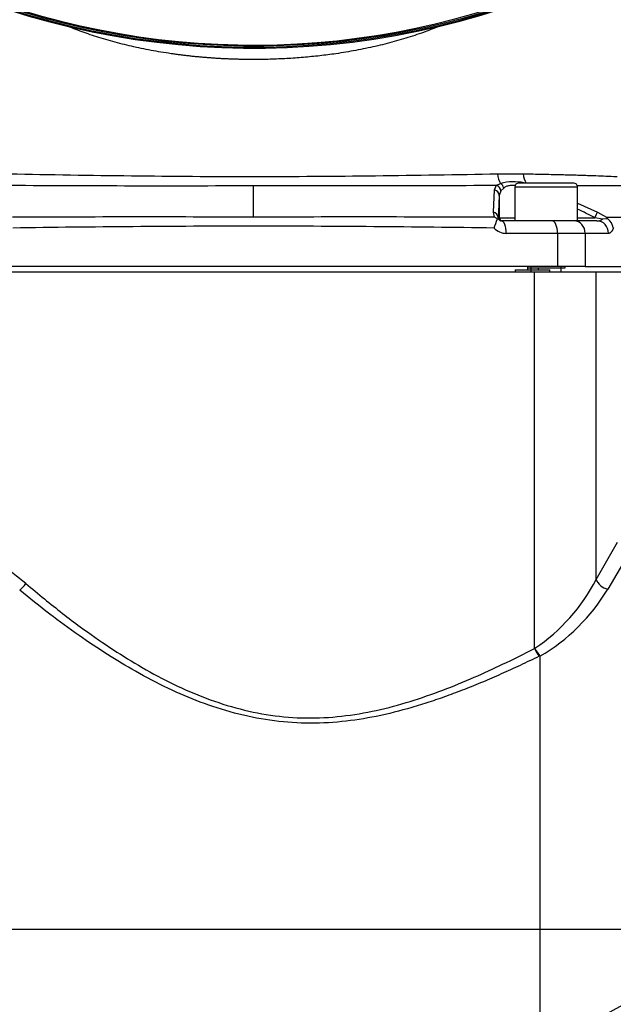
# Paper-space layout 'Sheet1' of a CAD drawing. Units: millimetres. Extents: x 0 to 210, y -3 to 297.
# Drawn here: x 134 to 144, y 119 to 135 of the extents above; entities that cross this region are included whole.
import ezdxf
from ezdxf import colors
from ezdxf.entities.mleader import LeaderData, LeaderLine
from ezdxf.enums import TextEntityAlignment as Align
from ezdxf.lldxf.tags import DXFTag
from ezdxf.math import Vec2, Vec3

# ---------------------------------------------------------------- set-up
doc = ezdxf.new("R2010")
doc.units = ezdxf.units.MM
for name, color, linetype in [('A700N0B000', 7, 'Continuous'), ('Default', 7, 'Continuous'), ('DV3_Default', 7, 'Continuous')]:
    doc.layers.add(name, color=color, linetype=linetype)
doc.styles.add('SEACAD_Arial', font='arial.ttf')
tags = doc.linetypes.add('CENTER2', pattern=[28.575, 19.05, -3.175, 3.175, -3.175]).pattern_tags.tags
tags[10:11] = [DXFTag(74, 4), DXFTag(75, 0), DXFTag(340, '0'), DXFTag(46, 0.0), DXFTag(50, 0.0), DXFTag(44, 0.0), DXFTag(45, 0.0)]
tags[8:9] = [DXFTag(74, 4), DXFTag(75, 0), DXFTag(340, '0'), DXFTag(46, 0.0), DXFTag(50, 0.0), DXFTag(44, 0.0), DXFTag(45, 0.0)]
tags[6:7] = [DXFTag(74, 4), DXFTag(75, 0), DXFTag(340, '0'), DXFTag(46, 0.0), DXFTag(50, 0.0), DXFTag(44, 0.0), DXFTag(45, 0.0)]
tags[4:5] = [DXFTag(74, 4), DXFTag(75, 0), DXFTag(340, '0'), DXFTag(46, 0.0), DXFTag(50, 0.0), DXFTag(44, 0.0), DXFTag(45, 0.0)]
doc.dimstyles.new('ISO-InstDr', dxfattribs={"dimtxt": 2.24, "dimasz": 3.136, "dimexe": 1.12, "dimexo": 1.12, "dimgap": 0.56, "dimtad": 1, "dimdec": 0, "dimlfac": 10, "dimzin": 0, "dimdsep": 46, "dimtxsty": 'SEACAD_Arial', "dimblk1": '_SE_FILLED', "dimblk2": '_SE_FILLED', "dimsah": 1, "dimcen": 1.12, "dimadec": 0, "dimazin": 0, "dimtfac": 0.5, "dimtofl": 0, "dimtmove": 0, "dimatfit": 3, "dimfxl": 1, "dimtzin": 0, "dimarcsym": 0})

# ---------------------------------------------------------------- blocks, each defined once
blk = doc.blocks.new('SE10')
at = {"layer": 'A700N0B000', "color": 7, "linetype": 'Continuous'}
for p, q in [((142.096, 132.361), (142.507, 132.361)), ((142.081, 132.178), (142.146, 132.208)), ((143.312, 132.212), (142.432, 132.212)), ((138.205, 131.671), (138.205, 132.173)), ((142.029, 131.749), (142.048, 132.105)), ((142.048, 132.105), (142.081, 132.178)), ((142.15, 132.088), (142.122, 132.015)), ((142.194, 132.131), (142.15, 132.088)), ((142.372, 132.152), (143.372, 132.152)), ((142.372, 132.152), (142.372, 131.612)), ((143.372, 131.612), (143.372, 132.152)), ((142.122, 132.015), (142.122, 131.662)), ((143.372, 131.891), (143.689, 131.749)), ((142.047, 131.67), (142.029, 131.749)), ((143.689, 131.749), (143.832, 131.67)), ((142.094, 131.642), (142.047, 131.67)), ((142.094, 131.642), (142.112, 131.639)), ((142.108, 131.662), (142.112, 131.639)), ((142.108, 131.662), (142.122, 131.662)), ((142.122, 131.662), (142.372, 131.662)), ((142.849, 131.612), (142.158, 131.612)), ((143.372, 131.612), (142.849, 131.612)), ((143.372, 131.662), (143.646, 131.662)), ((143.68, 131.612), (143.372, 131.612)), ((143.771, 131.639), (143.646, 131.662)), ((143.853, 131.642), (143.771, 131.639)), ((143.853, 131.642), (143.832, 131.67)), ((143.052, 131.412), (142.233, 131.412)), ((143.052, 131.412), (143.052, 130.882)), ((143.494, 131.412), (143.052, 131.412)), ((143.866, 131.412), (143.494, 131.412)), ((143.494, 131.412), (143.494, 130.882)), ((143.052, 130.882), (133.358, 130.882)), ((133.724, 130.802), (142.686, 130.802)), ((142.375, 130.832), (142.375, 130.802)), ((142.375, 130.832), (142.573, 130.832)), ((142.572, 130.882), (142.572, 130.862)), ((142.572, 130.862), (143.172, 130.862)), ((142.573, 130.862), (142.573, 130.832)), ((142.573, 130.832), (142.745, 130.832)), ((142.633, 130.802), (142.633, 130.882)), ((142.686, 130.802), (143.67, 130.802)), ((142.686, 124.8), (142.686, 130.802)), ((142.745, 130.862), (142.745, 130.832)), ((142.745, 130.832), (142.928, 130.832)), ((142.928, 130.802), (142.928, 130.832)), ((143.494, 130.882), (143.052, 130.882)), ((143.111, 130.802), (143.111, 130.882)), ((143.172, 130.862), (143.172, 130.882)), ((143.494, 130.882), (144.649, 130.882)), ((143.67, 130.802), (144.649, 130.802)), ((143.67, 125.901), (143.67, 130.802)), ((143.67, 125.901), (144.008, 126.494)), ((144.196, 126.323), (143.852, 125.746)), ((142.686, 124.8), (142.692, 124.804)), ((142.77, 124.681), (142.76, 124.676)), ((142.772, 124.677), (142.77, 124.681)), ((142.772, 124.677), (142.772, 121.698)), ((142.772, 121.698), (142.772, 120.332)), ((142.772, 120.332), (142.772, 118.967))]:
    blk.add_line(p, q, dxfattribs=at)
for centre, radius, start, end in [((138.205, 147.158), 12.78, 241.1666, 291.1479), ((138.205, 147.162), 12.8, 241.1564, 291.2219), ((138.205, 146.967), 12.557, 244.1692, 290.665), ((138.205, 147.181), 12.783, 244.5897, 291.1014), ((138.5, 330.303), 197.986, 268.78878, 269.91472), ((137.727, 348.475), 216.158, 270.12674, 271.15819), ((142.353, 131.375), 0.858, 79.0145, 103.9554), ((142.432, 132.152), 0.06, 90, 180), ((143.312, 132.152), 0.06, 0, 90), ((136.799, 524.719), 392.548, 269.63959, 270.20525), ((139.552, 584.509), 452.337, 269.82943, 270.32038), ((143.728, 230.624), 98.452, 269.7934, 270.19691), ((176.855, 130.489), 34.767, 177.4848, 178.0667), ((136.479, -674.606), 806.279, 89.877371, 90.150392), ((139.928, -591.968), 723.641, 89.832188, 90.136395), ((139.905, 132.365), 2.305, 337.8659, 341.7088), ((142.157, 131.664), 0.052, 208.8734, 270.4095), ((143.689, 131.749), 0.137, 266.3998, 306.8419), ((143.713, 131.458), 0.232, 9.8921, 52.8198), ((138.5, -155.367), 286.894, 90.05879, 90.82464), ((137.907, -152.201), 283.728, 89.16533, 89.93979), ((142.233, 131.673), 0.261, 222.3783, 270.032), ((131.682, 122.376), 4.509, 50.0844, 63.0742), ((141.02, 127.278), 2.986, 304.0463, 332.5323), ((141.234, 127.311), 3.05, 300.2858, 329.133), ((143.13, 124.995), 0.478, 203.6081, 221.0385)]:
    blk.add_arc(centre, radius, start, end, dxfattribs=at)
for centre, major_axis, ratio, start_param, end_param in [((142.23, 132.361), (-0.003, 0.2), 0.670823, 1.559899, 2.432906), ((142.655, 132.361), (-0.004, -0.2), 0.741623, 4.725665, 5.566974), ((142.103, 132.131), (0.0617, -0.0787), 0.85806, 0.978929, 1.919331), ((142.022, 132.015), (0.0999, -0.0045), 0.931334, 0.047942, 1.351901), ((142.054, 132.088), (0.0701, -0.0713), 0.929577, 0.830651, 2.045426), ((142.008, 131.662), (0.0999, -0.0034), 0.891504, 0.038535, 1.399411), ((137.324, -2802.566), (3.02, 2935.072), 0.047024, -0.023931, -0.021947), ((143.644, 131.662), (0.0455, 0.0891), 0.015546, 4.720322, 6.080665), ((142.172, 131.662), (0, 0.05), 0.999848, 1.570796, 3.141593), ((142.158, 131.412), (0, 0.2), 0.374876, 4.712389, 6.283185), ((142.962, 131.412), (0, 0.2), 0.451151, 4.712389, 6.283185), ((143.315, 131.412), (0, 0.2), 0.892448, 4.712389, 6.283185), ((143.68, 131.412), (0, 0.2), 0.927075, 4.712389, 6.283185), ((134.508, 125.835), (-0.128, -0.154), 0.265775, 1.036831, 1.78887), ((143.852, 125.901), (0.175, -0.098), 0.728846, 3.796622, 5.099828), ((142.77, 124.8), (0.09, -0.179), 0.37961, 4.524491, 5.273541)]:
    blk.add_ellipse(centre, major_axis=major_axis, ratio=ratio, start_param=start_param, end_param=end_param, dxfattribs=at)
for points, knots in [([(138.205, 134.181), (138.182, 134.181), (138.135, 134.181), (138.064, 134.182), (137.994, 134.183), (137.924, 134.185), (137.854, 134.187), (137.784, 134.19), (137.714, 134.193), (137.645, 134.197), (137.575, 134.202), (137.506, 134.207), (137.437, 134.212), (137.368, 134.218), (137.299, 134.224), (137.23, 134.231), (137.162, 134.239), (137.094, 134.247), (137.026, 134.255), (136.958, 134.264), (136.806, 134.286), (136.571, 134.325), (136.261, 134.389), (135.96, 134.465), (135.72, 134.537), (135.537, 134.599), (135.407, 134.646), (135.292, 134.691), (135.221, 134.721), (135.192, 134.733)], [0, 0, 0, 0, 0.0132322, 0.0264521, 0.0396605, 0.0528582, 0.0660458, 0.079224, 0.0923935, 0.1055552, 0.1187096, 0.1318576, 0.1449998, 0.1581369, 0.1712697, 0.184399, 0.1975254, 0.2106496, 0.2237724, 0.2368946, 0.2500167, 0.312779, 0.3752486, 0.437507, 0.4996364, 0.5288394, 0.5580289, 0.5872136, 0.607545, 0.607545, 0.607545, 0.607545]), ([(141.135, 134.697), (141.097, 134.681), (140.968, 134.631), (140.741, 134.551), (140.45, 134.464), (140.148, 134.388), (139.837, 134.324), (139.583, 134.282), (139.39, 134.255), (139.261, 134.24), (139.131, 134.226), (139, 134.214), (138.869, 134.204), (138.737, 134.195), (138.605, 134.189), (138.472, 134.184), (138.339, 134.181), (138.25, 134.181), (138.205, 134.181)], [0.4115334, 0.4115334, 0.4115334, 0.4115334, 0.4378877, 0.5000945, 0.5624712, 0.6248746, 0.6873864, 0.7500875, 0.7750182, 0.7999491, 0.8248853, 0.8498317, 0.8747932, 0.8997748, 0.9247814, 0.9498178, 0.9748891, 1, 1, 1, 1]), ([(142.507, 132.361), (142.559, 132.36), (142.664, 132.358), (142.811, 132.355), (142.951, 132.352), (143.083, 132.349), (143.207, 132.346), (143.323, 132.343), (143.43, 132.339), (143.529, 132.336), (143.724, 132.329), (143.94, 132.32), (144.005, 132.317), (144.005, 132.317), (144.005, 132.317)], [0, 0, 0, 0, 0.027777, 0.055554, 0.0833312, 0.1111084, 0.1388856, 0.166663, 0.1944404, 0.2222179, 0.2499955, 0.3756761, 0.4999043, 0.4999708, 0.4999708, 0.4999708, 0.4999708]), ([(142.374, 132.176), (142.37, 132.176), (142.359, 132.177), (142.337, 132.177), (142.311, 132.176), (142.282, 132.172), (142.256, 132.166), (142.232, 132.157), (142.211, 132.146), (142.2, 132.136), (142.194, 132.131)], [0.4162486, 0.4162486, 0.4162486, 0.4162486, 0.4525057, 0.4997582, 0.5861456, 0.6709319, 0.7544043, 0.8368637, 0.9186222, 1, 1, 1, 1]), ([(143.832, 131.67), (143.845, 131.67), (143.872, 131.671), (143.911, 131.671), (143.95, 131.671), (143.987, 131.671), (144.024, 131.672), (144.061, 131.672), (144.096, 131.672), (144.131, 131.672), (144.164, 131.672), (144.197, 131.672), (144.229, 131.672), (144.259, 131.672), (144.289, 131.672), (144.317, 131.672), (144.344, 131.672), (144.37, 131.672), (144.419, 131.672), (144.482, 131.672), (144.541, 131.672), (144.579, 131.671), (144.588, 131.671), (144.588, 131.671), (144.588, 131.671)], [0, 0, 0, 0, 0.0136823, 0.0274894, 0.0414215, 0.0554788, 0.0696613, 0.0839692, 0.0984026, 0.1129615, 0.1276463, 0.1424568, 0.1573934, 0.1724562, 0.1876452, 0.2029606, 0.2184027, 0.2339714, 0.2496671, 0.3116727, 0.3736417, 0.431235, 0.4985243, 0.4999308, 0.4999308, 0.4999308, 0.4999308]), ([(143.942, 131.498), (143.94, 131.494), (143.937, 131.486), (143.933, 131.476), (143.928, 131.466), (143.924, 131.457), (143.918, 131.448), (143.913, 131.441), (143.906, 131.432), (143.897, 131.424), (143.887, 131.417), (143.877, 131.413), (143.869, 131.412), (143.866, 131.412)], [0, 0, 0, 0, 0.070216, 0.140286, 0.210475, 0.281047, 0.352264, 0.424377, 0.497631, 0.623537, 0.748443, 0.873536, 1, 1, 1, 1]), ([(134.575, 125.835), (134.674, 125.753), (134.866, 125.592), (135.155, 125.363), (135.501, 125.102), (135.901, 124.822), (136.533, 124.425), (137.367, 124.001), (138.289, 123.741), (139.045, 123.682), (139.612, 123.712), (140.167, 123.806), (140.705, 123.952), (141.225, 124.133), (141.715, 124.335), (142.203, 124.558), (142.518, 124.716), (142.686, 124.8)], [0, 0, 0, 0, 0.043878, 0.085696, 0.12547, 0.19032, 0.2502, 0.3752, 0.499888, 0.562827, 0.625239, 0.687779, 0.750602, 0.812978, 0.875133, 0.932934, 1, 1, 1, 1]), ([(142.76, 124.676), (142.658, 124.628), (142.459, 124.532), (142.158, 124.395), (141.863, 124.267), (141.572, 124.149), (141.287, 124.042), (141.007, 123.945), (140.636, 123.83), (140.176, 123.714), (139.61, 123.625), (139.041, 123.6), (138.275, 123.66), (137.534, 123.862), (136.832, 124.164), (136.341, 124.421), (135.867, 124.706), (135.412, 125.011), (134.944, 125.353), (134.636, 125.6), (134.478, 125.728)], [0, 0, 0, 0, 0.039393, 0.077477, 0.114282, 0.149842, 0.184192, 0.217373, 0.24943, 0.314097, 0.37476, 0.437748, 0.500079, 0.624777, 0.684845, 0.749866, 0.806695, 0.86719, 0.931559, 1, 1, 1, 1])]:
    blk.add_open_spline(points, degree=3, knots=knots, dxfattribs=at)
at = {"layer": 'DV3_Default', "color": 7, "linetype": 'CENTER2'}
blk.add_line((128.917, 120.332), (148.919, 120.332), dxfattribs=at)
blk = doc.blocks.new('DMBLK9')
at = {"layer": 'Default', "linetype": 'Continuous'}
for points in [[(94.796, 148.311), (95.841, 148.311), (95.318, 151.447)], [(94.796, 123.468), (95.318, 120.332), (95.841, 123.468)]]:
    blk.add_hatch(color=7, dxfattribs=at).paths.add_polyline_path(points)
at = {"layer": 'Default', "color": 7, "linetype": 'Continuous'}
for p, q in [((137.085, 151.447), (94.198, 151.447)), ((95.318, 120.332), (95.318, 151.447)), ((127.797, 120.332), (94.198, 120.332))]:
    blk.add_line(p, q, dxfattribs=at)
at = {"layer": 'Default', "color": 7, "linetype": 'Continuous', "style": 'SEACAD_Arial'}
for s, p in [(')', (92.518, 140.291)), ('12.25"', (92.518, 130.163)), ('311', (89.83, 130.163)), ('(', (92.518, 128.02))]:
    blk.add_text(s, height=2.24, rotation=90, dxfattribs=at).set_placement(p, align=Align.TOP_LEFT)
blk = doc.blocks.new('_SE_FILLED')
at = {"color": 0}
blk.add_line((0, 0), (-1, 0), dxfattribs=at)
blk.add_solid([(0, 0), (-1, -0.1665), (-1, 0.1665), (0, 0)], dxfattribs=at)
blk = doc.blocks.new('DMBLK16')
at = {"layer": 'Default', "linetype": 'Continuous'}
for points in [[(133.008, 163.097), (129.872, 162.574), (133.008, 162.051)], [(148.176, 163.097), (148.176, 162.051), (151.312, 162.574)]]:
    blk.add_hatch(color=7, dxfattribs=at).paths.add_polyline_path(points)
at = {"layer": 'Default', "color": 7, "linetype": 'Continuous'}
for p, q in [((129.872, 122.28), (129.872, 163.694)), ((151.312, 149.954), (151.312, 163.694)), ((129.872, 162.574), (151.312, 162.574))]:
    blk.add_line(p, q, dxfattribs=at)
at = {"layer": 'Default', "color": 7, "linetype": 'Continuous', "style": 'SEACAD_Arial'}
for s, p in [('214', (136.964, 168.062)), ('(', (134.821, 165.374)), (')', (145.34, 165.374)), ('8.44"', (136.964, 165.374))]:
    blk.add_text(s, height=2.24, dxfattribs=at).set_placement(p, align=Align.TOP_LEFT)
blk = doc.blocks.new('DMBLK17')
at = {"layer": 'Default', "linetype": 'Continuous'}
for points in [[(125.536, 163.097), (125.536, 162.051), (128.672, 162.574)], [(133.008, 163.097), (129.872, 162.574), (133.008, 162.051)]]:
    blk.add_hatch(color=7, dxfattribs=at).paths.add_polyline_path(points)
at = {"layer": 'Default', "color": 7, "linetype": 'Continuous'}
for p, q in [((128.672, 122.28), (128.672, 163.694)), ((129.872, 122.28), (129.872, 163.694)), ((128.672, 162.574), (111.452, 162.574)), ((136.144, 162.574), (129.872, 162.574))]:
    blk.add_line(p, q, dxfattribs=at)
at = {"layer": 'Default', "color": 7, "linetype": 'Continuous', "style": 'SEACAD_Arial'}
for s, p in [('12*', (114.378, 168.062)), ('(', (112.236, 165.374)), (')', (122.754, 165.374)), ('0.47"', (114.378, 165.374))]:
    blk.add_text(s, height=2.24, dxfattribs=at).set_placement(p, align=Align.TOP_LEFT)

psp = doc.layouts.new('Sheet1')

# ---------------------------------------------------------------- block references
at = {"layer": 'Default'}
psp.add_blockref('SE10', (0, 0), dxfattribs=at)

# ---------------------------------------------------------------- dimensions: what is measured, and where the dimension line sits
at = {"layer": 'Default', "color": 7, "linetype": 'Continuous'}
for base, p2, picture, middle in [((128.672, 162.574), (128.672, 120.426), 'DMBLK17', (124.561, 162.574)), ((151.312, 162.574), (151.312, 148.834), 'DMBLK16', (140.592, 162.574))]:
    dim = psp.add_linear_dim(base=base, p1=(129.872, 121.16), p2=p2, text='\\A1;<> ', dimstyle='ISO-InstDr', override={"dimpost": '\\X'}, dxfattribs=at)
    dim.commit()
    dim.dimension.update_dxf_attribs({"geometry": picture, "text_midpoint": middle, "dimtype": 160})
dim = psp.add_linear_dim(base=(95.318, 151.447), p1=(148.919, 120.332), p2=(138.205, 151.447), angle=90, text='\\A1;<> ', dimstyle='ISO-InstDr', override={"dimpost": '\\X'}, dxfattribs=at)
dim.commit()
dim.dimension.update_dxf_attribs({"geometry": 'DMBLK9', "text_midpoint": (95.318, 135.889), "dimtype": 160})

# ---------------------------------------------------------------- leaders
ml = psp.add_multileader_mtext('Standard', dxfattribs=at)
ml.set_content('{\\pxsm0.9;\\fArial|b0||i0||c0|p34;\\W1.;IDENTIFICATION \\PPLATE\\P}', color=256)
ml.set_leader_properties()
ml.build(insert=Vec2(0, 0))
ml.multileader.update_dxf_attribs({"dogleg_length": 3, "arrow_head_size": 2})
ctx = ml.context
ctx.base_point, ctx.char_height, ctx.arrow_head_size, ctx.landing_gap_size = Vec3(98.684, 108.473), 2, 2, 0.7
notes = []
notes.append((ctx, [(0, (1, 1, 0), (124.776, 108.473), (-1, 0), 3, [(0, [(148.203, 121.392)], 0, [])])]))
ctx.mtext.insert = Vec3(99.384, 109.473)
for ctx, leaders in notes:
    for number, flags, end, landing, length, lines in leaders:
        leader = LeaderData()
        leader.index, (leader.has_last_leader_line, leader.has_dogleg_vector, leader.attachment_direction) = number, flags
        leader.last_leader_point, leader.dogleg_vector, leader.dogleg_length = Vec3(end), Vec3(landing), length
        for number, points, colour, breaks in lines:
            line = LeaderLine()
            line.index, line.vertices, line.color, line.breaks = number, Vec3.list(points), colors.encode_raw_color(colour), breaks
            leader.lines.append(line)
        ctx.leaders.append(leader)

doc.saveas('drawing.dxf')
